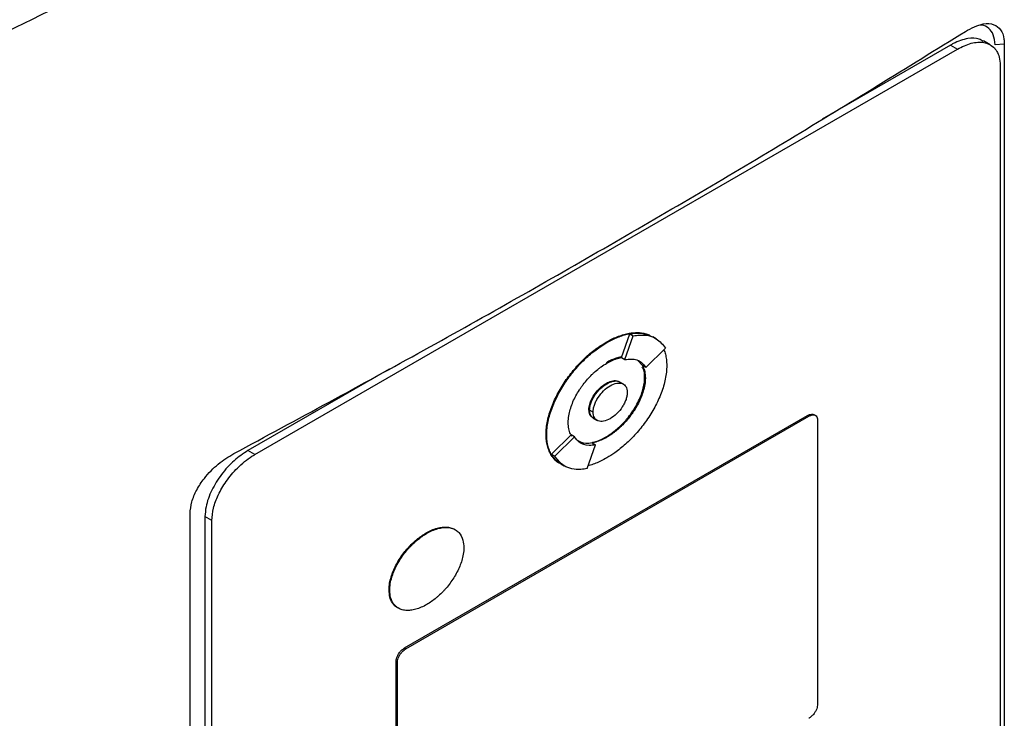
# Model space of a CAD drawing. Extents: x 0.4 to 10.6, y 0.4 to 8.1.
# Drawn here: x 3.5 to 3.7, y 6 to 6.1 of the extents above; entities that cross this region are included whole.
import ezdxf

# ---------------------------------------------------------------- set-up
doc = ezdxf.new("R2010")
doc.units = 0
doc.linetypes.add('SLD-SOLID', pattern=[0])
doc.layers.get('0').update_dxf_attribs({"linetype": 'CONTINUOUS'})

msp = doc.modelspace()

# ---------------------------------------------------------------- linework, layer by layer
at = {"color": 7, "linetype": 'SLD-SOLID'}
for p, q in [((3.6659, 6.11018), (3.64509, 6.09816)), ((3.6659, 6.11018), (3.66701, 6.10953)), ((3.67234, 6.11022), (3.67123, 6.11086)), ((3.67461, 6.11035), (3.67312, 6.11022)), ((3.67461, 6.11035), (3.67461, 5.94005)), ((3.55316, 6.04381), (3.66701, 6.10953)), ((3.67396, 6.10687), (3.67396, 5.94011)), ((3.61009, 6.06202), (3.6102, 6.06196)), ((3.61259, 6.05955), (3.61392, 6.06339)), ((3.61315, 6.05922), (3.61447, 6.06307)), ((3.61392, 6.06339), (3.61447, 6.06307)), ((3.61822, 6.06258), (3.61766, 6.06291)), ((3.61653, 6.05793), (3.61973, 6.06105)), ((3.61259, 6.05955), (3.61259, 6.05954)), ((3.61259, 6.05954), (3.61315, 6.05922)), ((3.61525, 6.05907), (3.61597, 6.05825)), ((3.57496, 6.05768), (3.55205, 6.04445)), ((3.61653, 6.05793), (3.61597, 6.05825)), ((3.61645, 6.05623), (3.61633, 6.05629)), ((3.6102, 6.05529), (3.61009, 6.05535)), ((3.61289, 6.05524), (3.61233, 6.05556)), ((3.60731, 6.05108), (3.60742, 6.05102)), ((3.60798, 6.0507), (3.60742, 6.05102)), ((3.57745, 6.01247), (3.64272, 6.05015)), ((3.57767, 6.01234), (3.64294, 6.05002)), ((3.60807, 6.04968), (3.60863, 6.04936)), ((3.64272, 6.05015), (3.64294, 6.05002)), ((3.64401, 6.05016), (3.64379, 6.05028)), ((3.64433, 6.04949), (3.64433, 6.0032)), ((3.60037, 6.04707), (3.60048, 6.04701)), ((3.60122, 6.04387), (3.60443, 6.04699)), ((3.60178, 6.04354), (3.60499, 6.04667)), ((3.60443, 6.04699), (3.60443, 6.04699)), ((3.60499, 6.04667), (3.60443, 6.04699)), ((3.6046, 6.04678), (3.60443, 6.04699)), ((3.61009, 6.04668), (3.6102, 6.04662)), ((3.55316, 6.04381), (3.55205, 6.04445)), ((3.60704, 6.04153), (3.60837, 6.04537)), ((3.60781, 6.04569), (3.60837, 6.04537)), ((3.60122, 6.04387), (3.60178, 6.04354)), ((3.60274, 6.04233), (3.60329, 6.04201)), ((3.60329, 6.04201), (3.6033, 6.04201)), ((3.54268, 5.86389), (3.54268, 6.0342)), ((3.54622, 6.03313), (3.5451, 6.03377)), ((3.5451, 6.03377), (3.5451, 5.86701)), ((3.54622, 5.86636), (3.54622, 6.03313)), ((3.58093, 6.03111), (3.58104, 6.03105)), ((3.57493, 6.02188), (3.57504, 6.02181)), ((3.57745, 6.01247), (3.57767, 6.01234)), ((3.57606, 5.96405), (3.57606, 6.01033)), ((3.57606, 6.01033), (3.57628, 6.0102)), ((3.57628, 5.96392), (3.57628, 6.0102))]:
    msp.add_line(p, q, dxfattribs=at)
for points, knots in [([(3.43743, 6.08524), (3.45232, 6.09175), (3.48214, 6.10477), (3.52525, 6.12554), (3.56728, 6.14714), (3.59409, 6.16229), (3.60751, 6.16988)], [0, 0, 0, 0, 0.249088, 0.498957, 0.749348, 1, 1, 1, 1]), ([(3.61067, 6.16405), (3.5972, 6.15643), (3.57026, 6.14121), (3.52804, 6.11952), (3.48473, 6.09865), (3.45477, 6.08557), (3.43982, 6.07903)], [0, 0, 0, 0, 0.250653, 0.501044, 0.750913, 1, 1, 1, 1]), ([(3.6683, 6.1124), (3.66929, 6.11291), (3.67095, 6.11377), (3.67289, 6.11365), (3.67407, 6.11279), (3.67456, 6.11155), (3.6746, 6.11063), (3.67461, 6.11035)], [0, 0, 0, 0, 0.331449, 0.555736, 0.738958, 0.923161, 1, 1, 1, 1]), ([(3.67312, 6.11022), (3.67306, 6.1108), (3.67295, 6.11192), (3.6721, 6.11293), (3.67134, 6.11344), (3.67079, 6.1134), (3.67071, 6.11339)], [0, 0, 0, 0, 0.329119, 0.626081, 0.944554, 1, 1, 1, 1]), ([(3.54977, 6.04397), (3.56009, 6.04954), (3.58073, 6.06068), (3.61072, 6.0777), (3.64004, 6.09491), (3.65888, 6.10657), (3.6683, 6.1124)], [0, 0, 0, 0, 0.249487, 0.499178, 0.749486, 1, 1, 1, 1]), ([(3.67118, 6.11078), (3.67097, 6.11092), (3.67029, 6.11137), (3.66861, 6.11132), (3.667, 6.11079), (3.66605, 6.11026), (3.6659, 6.11018)], [0, 0, 0, 0, 0.158485, 0.512298, 0.925468, 1, 1, 1, 1]), ([(3.66701, 6.10953), (3.66776, 6.1099), (3.66927, 6.11063), (3.67131, 6.11074), (3.67293, 6.11001), (3.67383, 6.1086), (3.67392, 6.10735), (3.67396, 6.10687)], [0, 0, 0, 0, 0.2255, 0.451377, 0.660404, 0.870668, 1, 1, 1, 1]), ([(3.60037, 6.04707), (3.60037, 6.04716), (3.60037, 6.04759), (3.60044, 6.0484), (3.60064, 6.04953), (3.60096, 6.05068), (3.60137, 6.05183), (3.60188, 6.05297), (3.60246, 6.05409), (3.60311, 6.05518), (3.60381, 6.05622), (3.60457, 6.0572), (3.60536, 6.05813), (3.60619, 6.059), (3.60704, 6.05981), (3.60791, 6.06054), (3.60892, 6.06131), (3.60965, 6.06176), (3.61009, 6.06202)], [0, 0, 0, 0, 0.015898, 0.079619, 0.143338, 0.207051, 0.270752, 0.334442, 0.398119, 0.461786, 0.525444, 0.589095, 0.65274, 0.716381, 0.780018, 0.843653, 0.907285, 1, 1, 1, 1]), ([(3.61009, 6.06202), (3.61016, 6.06207), (3.61053, 6.06228), (3.6115, 6.06277), (3.61268, 6.06322), (3.61382, 6.06348), (3.61465, 6.06358), (3.61545, 6.06359), (3.61621, 6.06349), (3.6168, 6.06334), (3.61711, 6.06318), (3.61721, 6.06313)], [0, 0, 0, 0, 0.028727, 0.143714, 0.374223, 0.489222, 0.604226, 0.719237, 0.834257, 0.949289, 1, 1, 1, 1]), ([(3.6102, 6.06196), (3.61027, 6.062), (3.61064, 6.06221), (3.61161, 6.06271), (3.61279, 6.06315), (3.61393, 6.06342), (3.61476, 6.06352), (3.61556, 6.06353), (3.61632, 6.06342), (3.61683, 6.0633), (3.61707, 6.06319), (3.61709, 6.06318)], [0, 0, 0, 0, 0.029937, 0.149764, 0.389976, 0.509815, 0.62966, 0.749513, 0.869375, 0.989248, 1, 1, 1, 1]), ([(3.61392, 6.06339), (3.61427, 6.06344), (3.61565, 6.06364), (3.6168, 6.06322), (3.61766, 6.0629)], [0, 0, 0, 0, 0.253043, 1, 1, 1, 1]), ([(3.61447, 6.06307), (3.61482, 6.06311), (3.61619, 6.0633), (3.61821, 6.06294), (3.61927, 6.06163), (3.61973, 6.06105)], [0, 0, 0, 0, 0.1596327, 0.6321333, 1, 1, 1, 1]), ([(3.60048, 6.04701), (3.60048, 6.0471), (3.60048, 6.04753), (3.60055, 6.04834), (3.60075, 6.04946), (3.60107, 6.05061), (3.60148, 6.05177), (3.60199, 6.05291), (3.60257, 6.05403), (3.60322, 6.05511), (3.60392, 6.05615), (3.60468, 6.05714), (3.60547, 6.05807), (3.6063, 6.05894), (3.60715, 6.05974), (3.60802, 6.06048), (3.60903, 6.06125), (3.60976, 6.06169), (3.6102, 6.06196)], [0, 0, 0, 0, 0.015898, 0.079619, 0.143338, 0.207051, 0.270752, 0.334442, 0.398119, 0.461786, 0.525444, 0.589095, 0.65274, 0.716381, 0.780018, 0.843653, 0.907285, 1, 1, 1, 1]), ([(3.61946, 6.06079), (3.61954, 6.06056), (3.61973, 6.06008), (3.61988, 6.05922), (3.61991, 6.05856), (3.61992, 6.05823)], [0, 0, 0, 0, 0.302195, 0.648243, 1, 1, 1, 1]), ([(3.61253, 6.05962), (3.61252, 6.05962), (3.61239, 6.05961), (3.612, 6.05951), (3.61149, 6.05936), (3.61081, 6.05908), (3.61039, 6.05885), (3.61009, 6.05869)], [0, 0, 0, 0, 0.016757, 0.172734, 0.485022, 0.640993, 1, 1, 1, 1]), ([(3.6102, 6.05862), (3.61027, 6.05867), (3.61064, 6.05888), (3.61116, 6.05912), (3.61175, 6.05934), (3.61217, 6.05946), (3.61245, 6.05952), (3.61259, 6.05955)], [0, 0, 0, 0, 0.091422, 0.457722, 0.64063, 0.819981, 1, 1, 1, 1]), ([(3.61315, 6.05922), (3.61349, 6.05926), (3.61448, 6.05937), (3.61572, 6.059), (3.6163, 6.05822), (3.61653, 6.05793)], [0, 0, 0, 0, 0.248664, 0.711905, 1, 1, 1, 1]), ([(3.60395, 6.04901), (3.60395, 6.0491), (3.60396, 6.04953), (3.6041, 6.05063), (3.60455, 6.05204), (3.60519, 6.05335), (3.60566, 6.05414), (3.60607, 6.05475), (3.6065, 6.05533), (3.60707, 6.05603), (3.60767, 6.05666), (3.60828, 6.05724), (3.60879, 6.05767), (3.60947, 6.05818), (3.6099, 6.05844), (3.6102, 6.05862)], [0, 0, 0, 0, 0.024757, 0.124278, 0.295192, 0.381789, 0.46835, 0.511547, 0.554742, 0.64125, 0.72774, 0.77093, 0.857402, 0.900591, 1, 1, 1, 1]), ([(3.61992, 6.05823), (3.61992, 6.05815), (3.61991, 6.05771), (3.61984, 6.0569), (3.61964, 6.05578), (3.61933, 6.05463), (3.61891, 6.05348), (3.61841, 6.05233), (3.61783, 6.05121), (3.61718, 6.05013), (3.61647, 6.04909), (3.61572, 6.0481), (3.61492, 6.04717), (3.6141, 6.0463), (3.61325, 6.0455), (3.61238, 6.04476), (3.61136, 6.04399), (3.61063, 6.04355), (3.6102, 6.04328)], [0, 0, 0, 0, 0.015898, 0.07962, 0.14334, 0.207053, 0.270756, 0.334446, 0.398124, 0.461792, 0.525451, 0.589102, 0.652749, 0.71639, 0.780029, 0.843664, 0.907298, 1, 1, 1, 1]), ([(3.61633, 6.05629), (3.61633, 6.05638), (3.61633, 6.0568), (3.61627, 6.05744), (3.61604, 6.05783), (3.61594, 6.05798)], [0, 0, 0, 0, 0.12932, 0.649183, 1, 1, 1, 1]), ([(3.61597, 6.05825), (3.616, 6.05819), (3.61616, 6.05789), (3.61639, 6.05726), (3.61643, 6.05658), (3.61645, 6.05623)], [0, 0, 0, 0, 0.108194, 0.542939, 1, 1, 1, 1]), ([(3.60742, 6.05102), (3.60743, 6.05119), (3.60745, 6.05154), (3.60761, 6.05213), (3.60787, 6.05276), (3.60836, 6.05361), (3.60915, 6.05455), (3.6102, 6.05535), (3.61124, 6.05576), (3.61197, 6.05577), (3.61227, 6.05558), (3.61232, 6.05554)], [0, 0, 0, 0, 0.06886, 0.138828, 0.216673, 0.297555, 0.467168, 0.630793, 0.794417, 0.964031, 1, 1, 1, 1]), ([(3.61009, 6.04668), (3.61016, 6.04672), (3.61053, 6.04694), (3.61105, 6.0473), (3.61164, 6.04776), (3.61222, 6.04826), (3.61278, 6.04881), (3.61332, 6.04941), (3.61384, 6.05004), (3.61433, 6.05071), (3.61478, 6.05142), (3.61519, 6.05214), (3.61562, 6.05303), (3.61611, 6.0544), (3.61632, 6.05551), (3.61633, 6.05619), (3.61633, 6.05629)], [0, 0, 0, 0, 0.024752, 0.123927, 0.173449, 0.222972, 0.322169, 0.371695, 0.421223, 0.520478, 0.570014, 0.619553, 0.714913, 0.803256, 0.972148, 1, 1, 1, 1]), ([(3.61009, 6.05535), (3.61016, 6.05539), (3.61054, 6.0556), (3.61119, 6.0558), (3.61182, 6.05585), (3.61205, 6.05568), (3.61209, 6.05566)], [0, 0, 0, 0, 0.1023185, 0.5152991, 0.9291872, 1, 1, 1, 1]), ([(3.61645, 6.05623), (3.61645, 6.05614), (3.61644, 6.05571), (3.6163, 6.05461), (3.61584, 6.0532), (3.61521, 6.05189), (3.61474, 6.0511), (3.61433, 6.05049), (3.6139, 6.04991), (3.61333, 6.04921), (3.61273, 6.04858), (3.61211, 6.048), (3.6116, 6.04757), (3.61092, 6.04706), (3.6105, 6.0468), (3.6102, 6.04662)], [0, 0, 0, 0, 0.024758, 0.124283, 0.295197, 0.381794, 0.468355, 0.511552, 0.554747, 0.641254, 0.727744, 0.770934, 0.857407, 0.900595, 1, 1, 1, 1]), ([(3.6102, 6.05529), (3.61056, 6.05546), (3.61126, 6.05579), (3.61205, 6.05575), (3.61239, 6.05552), (3.61249, 6.05544)], [0, 0, 0, 0, 0.417667, 0.817318, 1, 1, 1, 1]), ([(3.60731, 6.05108), (3.60731, 6.05117), (3.60732, 6.05151), (3.60748, 6.05219), (3.60788, 6.05309), (3.60849, 6.05399), (3.60925, 6.0548), (3.60982, 6.05518), (3.61009, 6.05535)], [0, 0, 0, 0, 0.055898, 0.221502, 0.389025, 0.577513, 0.797617, 1, 1, 1, 1]), ([(3.60742, 6.05102), (3.60742, 6.0511), (3.60743, 6.05145), (3.60759, 6.05212), (3.60799, 6.05302), (3.6086, 6.05393), (3.60936, 6.05474), (3.60993, 6.05511), (3.6102, 6.05529)], [0, 0, 0, 0, 0.055898, 0.221502, 0.389025, 0.577513, 0.797617, 1, 1, 1, 1]), ([(3.60798, 6.0507), (3.60799, 6.05088), (3.60801, 6.05124), (3.60818, 6.05184), (3.60844, 6.05246), (3.60891, 6.05328), (3.60969, 6.05422), (3.61076, 6.05503), (3.61182, 6.05545), (3.6126, 6.05541), (3.61307, 6.05513), (3.61333, 6.05482), (3.6135, 6.05441), (3.61352, 6.05407), (3.61353, 6.0539)], [0, 0, 0, 0, 0.056912, 0.114715, 0.174241, 0.235865, 0.365029, 0.500001, 0.634973, 0.764137, 0.825855, 0.885287, 0.943135, 1, 1, 1, 1]), ([(3.61353, 6.0539), (3.61352, 6.05372), (3.6135, 6.05335), (3.61333, 6.05275), (3.61307, 6.05214), (3.6126, 6.05132), (3.61182, 6.05038), (3.61076, 6.04956), (3.60969, 6.04915), (3.60891, 6.04919), (3.60844, 6.04946), (3.60818, 6.04978), (3.60801, 6.05019), (3.60799, 6.05053), (3.60798, 6.0507)], [0, 0, 0, 0, 0.056912, 0.114715, 0.174241, 0.235865, 0.365029, 0.500001, 0.634973, 0.764137, 0.825855, 0.885287, 0.943135, 1, 1, 1, 1]), ([(3.60787, 6.04985), (3.60779, 6.0499), (3.60752, 6.05005), (3.60734, 6.05051), (3.60732, 6.05095), (3.60731, 6.05108)], [0, 0, 0, 0, 0.217629, 0.756941, 1, 1, 1, 1]), ([(3.60825, 6.0496), (3.60825, 6.0496), (3.6081, 6.04961), (3.60789, 6.0498), (3.60762, 6.05009), (3.60745, 6.05051), (3.60743, 6.05085), (3.60742, 6.05102)], [0, 0, 0, 0, 0.011309, 0.269974, 0.519122, 0.761551, 1, 1, 1, 1]), ([(3.60808, 6.0497), (3.60801, 6.04973), (3.60782, 6.04983), (3.60761, 6.05012), (3.60745, 6.05053), (3.60743, 6.05085), (3.60742, 6.05102)], [0, 0, 0, 0, 0.171526, 0.469442, 0.736627, 1, 1, 1, 1]), ([(3.64272, 6.05015), (3.64287, 6.05022), (3.64317, 6.05036), (3.64354, 6.0504), (3.64371, 6.0503), (3.64378, 6.05026)], [0, 0, 0, 0, 0.384815, 0.770266, 1, 1, 1, 1]), ([(3.64294, 6.05002), (3.64309, 6.05009), (3.6434, 6.05024), (3.6438, 6.05026), (3.64413, 6.05011), (3.64431, 6.04983), (3.64433, 6.04958), (3.64433, 6.04949)], [0, 0, 0, 0, 0.225737, 0.451847, 0.661948, 0.873314, 1, 1, 1, 1]), ([(3.60443, 6.04699), (3.60439, 6.04705), (3.60423, 6.04734), (3.60401, 6.04797), (3.60397, 6.04866), (3.60395, 6.04901)], [0, 0, 0, 0, 0.10801, 0.542015, 1, 1, 1, 1]), ([(3.60251, 6.04246), (3.60244, 6.04251), (3.60216, 6.04269), (3.60172, 6.04307), (3.60124, 6.04366), (3.60085, 6.04437), (3.60057, 6.04519), (3.6004, 6.04608), (3.60038, 6.04674), (3.60037, 6.04707)], [0, 0, 0, 0, 0.058369, 0.21649, 0.37464, 0.532821, 0.69103, 0.844249, 1, 1, 1, 1]), ([(3.6024, 6.04254), (3.60221, 6.0427), (3.60182, 6.043), (3.60135, 6.0436), (3.60096, 6.04431), (3.60069, 6.04512), (3.60051, 6.04602), (3.60049, 6.04668), (3.60048, 6.04701)], [0, 0, 0, 0, 0.167922, 0.335876, 0.503862, 0.671878, 0.834594, 1, 1, 1, 1]), ([(3.60837, 6.04537), (3.60802, 6.04533), (3.60703, 6.04522), (3.6058, 6.04559), (3.60521, 6.04637), (3.60499, 6.04667)], [0, 0, 0, 0, 0.248685, 0.711838, 1, 1, 1, 1]), ([(3.60781, 6.04569), (3.60746, 6.04565), (3.60657, 6.04553), (3.60587, 6.04587), (3.60545, 6.04607)], [0, 0, 0, 0, 0.396524, 1, 1, 1, 1]), ([(3.6102, 6.04662), (3.61012, 6.04657), (3.60975, 6.04636), (3.60923, 6.04612), (3.60851, 6.04585), (3.60809, 6.04575), (3.60781, 6.04569)], [0, 0, 0, 0, 0.091594, 0.458584, 0.641836, 1, 1, 1, 1]), ([(3.6079, 6.0458), (3.60795, 6.04581), (3.60825, 6.04587), (3.60868, 6.04601), (3.60936, 6.04629), (3.60979, 6.04652), (3.61009, 6.04668)], [0, 0, 0, 0, 0.071838, 0.42222, 0.597217, 1, 1, 1, 1]), ([(3.55205, 6.04445), (3.55129, 6.04395), (3.54979, 6.04295), (3.54775, 6.04069), (3.54613, 6.03809), (3.54523, 6.03565), (3.54514, 6.03429), (3.5451, 6.03377)], [0, 0, 0, 0, 0.2255, 0.451377, 0.660404, 0.870668, 1, 1, 1, 1]), ([(3.54268, 6.0342), (3.54274, 6.03484), (3.54286, 6.0361), (3.54373, 6.03814), (3.54516, 6.04029), (3.54724, 6.04243), (3.54892, 6.04345), (3.54977, 6.04397)], [0, 0, 0, 0, 0.168269, 0.327316, 0.496003, 0.744131, 1, 1, 1, 1]), ([(3.54622, 6.03313), (3.54627, 6.03379), (3.54638, 6.03511), (3.54723, 6.03734), (3.54855, 6.0396), (3.55043, 6.04183), (3.55206, 6.04316), (3.55301, 6.04372), (3.55316, 6.04381)], [0, 0, 0, 0, 0.163045, 0.327183, 0.506722, 0.71412, 0.956311, 1, 1, 1, 1]), ([(3.60274, 6.04233), (3.60274, 6.04233), (3.60203, 6.04249), (3.60163, 6.04318), (3.60122, 6.04387)], [0, 0, 0, 0, 0.00443, 1, 1, 1, 1]), ([(3.60704, 6.04153), (3.60669, 6.04148), (3.60532, 6.04129), (3.6033, 6.04166), (3.60224, 6.04297), (3.60178, 6.04354)], [0, 0, 0, 0, 0.159642, 0.632088, 1, 1, 1, 1]), ([(3.6102, 6.04328), (3.61012, 6.04324), (3.60975, 6.04303), (3.60879, 6.04254), (3.60785, 6.04216), (3.60725, 6.04202), (3.60721, 6.04201)], [0, 0, 0, 0, 0.073596, 0.368178, 0.958717, 1, 1, 1, 1]), ([(3.58093, 6.03111), (3.581, 6.03115), (3.58137, 6.03136), (3.58189, 6.03161), (3.58248, 6.03182), (3.58306, 6.03198), (3.58362, 6.03207), (3.58415, 6.03208), (3.58454, 6.03204), (3.58503, 6.03194), (3.58544, 6.0318), (3.58566, 6.03161), (3.5857, 6.03158)], [0, 0, 0, 0, 0.0418578, 0.209593, 0.2933402, 0.3770889, 0.5448684, 0.6286244, 0.7123841, 0.7961482, 0.964088, 1, 1, 1, 1]), ([(3.58104, 6.03105), (3.58111, 6.03109), (3.58149, 6.0313), (3.58201, 6.03154), (3.58259, 6.03175), (3.58317, 6.03191), (3.58373, 6.032), (3.58426, 6.03201), (3.58465, 6.03198), (3.58514, 6.03188), (3.5857, 6.03165), (3.5864, 6.03108), (3.58694, 6.03014), (3.58701, 6.02915), (3.58704, 6.02874)], [0, 0, 0, 0, 0.025773, 0.129053, 0.180618, 0.232185, 0.335492, 0.387063, 0.438636, 0.490212, 0.593618, 0.691046, 0.873029, 1, 1, 1, 1]), ([(3.57493, 6.02188), (3.57493, 6.02196), (3.57493, 6.0224), (3.57508, 6.02348), (3.57553, 6.02485), (3.57615, 6.02611), (3.5767, 6.02703), (3.57732, 6.02789), (3.57787, 6.02855), (3.57844, 6.02917), (3.57892, 6.02963), (3.57978, 6.03037), (3.58042, 6.03078), (3.58093, 6.03111)], [0, 0, 0, 0, 0.025777, 0.129443, 0.301204, 0.388165, 0.475091, 0.561987, 0.648859, 0.692234, 0.779082, 0.822454, 1, 1, 1, 1]), ([(3.57504, 6.02181), (3.57504, 6.0219), (3.57504, 6.02233), (3.57519, 6.02341), (3.57564, 6.02479), (3.57626, 6.02605), (3.57681, 6.02696), (3.57743, 6.02782), (3.57798, 6.02848), (3.57855, 6.0291), (3.57903, 6.02956), (3.57964, 6.03009), (3.58027, 6.03057), (3.58078, 6.03089), (3.58104, 6.03105)], [0, 0, 0, 0, 0.0257705, 0.1294096, 0.3011263, 0.3880655, 0.474969, 0.5618426, 0.6486928, 0.6920557, 0.7788816, 0.8222423, 0.9106029, 1, 1, 1, 1]), ([(3.58704, 6.02874), (3.58704, 6.02866), (3.58704, 6.02822), (3.58689, 6.02714), (3.58644, 6.02577), (3.58582, 6.02451), (3.58527, 6.0236), (3.58465, 6.02274), (3.5841, 6.02207), (3.58353, 6.02145), (3.58305, 6.021), (3.58244, 6.02047), (3.58181, 6.01998), (3.5813, 6.01967), (3.58104, 6.01951)], [0, 0, 0, 0, 0.02577, 0.129409, 0.301113, 0.388045, 0.474942, 0.561809, 0.648652, 0.692012, 0.778831, 0.822188, 0.910575, 1, 1, 1, 1]), ([(3.5765, 6.01892), (3.57642, 6.01894), (3.57613, 6.01906), (3.57557, 6.01956), (3.57502, 6.02048), (3.57495, 6.02147), (3.57493, 6.02188)], [0, 0, 0, 0, 0.077759, 0.298845, 0.711807, 1, 1, 1, 1]), ([(3.58104, 6.01951), (3.58097, 6.01947), (3.58059, 6.01926), (3.58007, 6.01902), (3.57949, 6.0188), (3.57891, 6.01864), (3.57835, 6.01855), (3.57782, 6.01854), (3.57743, 6.01858), (3.57694, 6.01868), (3.57638, 6.01891), (3.57568, 6.01948), (3.57514, 6.02042), (3.57507, 6.02141), (3.57504, 6.02181)], [0, 0, 0, 0, 0.025773, 0.129052, 0.180617, 0.232184, 0.33549, 0.387061, 0.438634, 0.49021, 0.593615, 0.691036, 0.873008, 1, 1, 1, 1]), ([(3.57606, 6.01033), (3.57607, 6.01047), (3.57609, 6.01073), (3.57627, 6.01118), (3.57653, 6.01163), (3.57691, 6.01208), (3.57723, 6.01234), (3.57742, 6.01245), (3.57745, 6.01247)], [0, 0, 0, 0, 0.163391, 0.327862, 0.508087, 0.716932, 0.960498, 1, 1, 1, 1]), ([(3.57628, 6.0102), (3.57629, 6.01034), (3.57632, 6.0106), (3.57649, 6.01105), (3.57675, 6.0115), (3.57713, 6.01195), (3.57746, 6.01221), (3.57765, 6.01232), (3.57767, 6.01234)], [0, 0, 0, 0, 0.163391, 0.327862, 0.508087, 0.716932, 0.960498, 1, 1, 1, 1]), ([(3.64433, 6.0032), (3.64432, 6.00307), (3.6443, 6.00281), (3.64413, 6.00236), (3.64386, 6.00191), (3.64349, 6.00146), (3.64316, 6.0012), (3.64297, 6.00109), (3.64294, 6.00107)], [0, 0, 0, 0, 0.163391, 0.327862, 0.508087, 0.716932, 0.960498, 1, 1, 1, 1])]:
    msp.add_open_spline(points, degree=3, knots=knots, dxfattribs=at)

doc.saveas('drawing.dxf')
